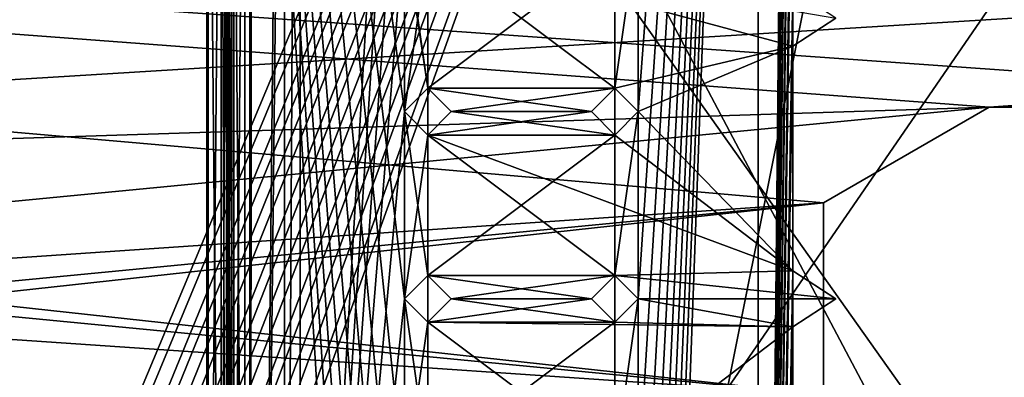
# Model space of a CAD drawing. Units: millimetres. Extents: x -85 to 415, y -10 to 91.
# Drawn here: x 273 to 287, y 39 to 44 of the extents above; entities that cross this region are included whole.
import ezdxf

# ---------------------------------------------------------------- set-up
doc = ezdxf.new("R2010")
doc.units = ezdxf.units.MM
doc.header["$LTSCALE"] = 65.185185
for name, color, linetype in [('1006', 7, 'CONTINUOUS'), ('1010', 7, 'CONTINUOUS'), ('1027', 7, 'CONTINUOUS'), ('166', 7, 'CONTINUOUS'), ('167', 7, 'CONTINUOUS'), ('168', 7, 'CONTINUOUS'), ('169', 7, 'CONTINUOUS'), ('170', 7, 'CONTINUOUS'), ('171', 7, 'CONTINUOUS'), ('172', 7, 'CONTINUOUS'), ('173', 7, 'CONTINUOUS'), ('174', 7, 'CONTINUOUS'), ('175', 7, 'CONTINUOUS'), ('176', 7, 'CONTINUOUS'), ('177', 7, 'CONTINUOUS'), ('1770', 7, 'CONTINUOUS'), ('1773', 7, 'CONTINUOUS'), ('1776', 7, 'CONTINUOUS'), ('178', 7, 'CONTINUOUS'), ('179', 7, 'CONTINUOUS'), ('180', 7, 'CONTINUOUS'), ('181', 7, 'CONTINUOUS'), ('1847', 7, 'CONTINUOUS'), ('1853', 7, 'CONTINUOUS'), ('1876', 7, 'CONTINUOUS'), ('1879', 7, 'CONTINUOUS'), ('261', 7, 'CONTINUOUS'), ('263', 7, 'CONTINUOUS'), ('277', 7, 'CONTINUOUS'), ('278', 7, 'CONTINUOUS'), ('280', 7, 'CONTINUOUS'), ('294', 7, 'CONTINUOUS'), ('295', 7, 'CONTINUOUS'), ('412', 7, 'CONTINUOUS'), ('427', 7, 'CONTINUOUS'), ('448', 7, 'CONTINUOUS'), ('449', 7, 'CONTINUOUS'), ('455', 7, 'CONTINUOUS'), ('457', 7, 'CONTINUOUS'), ('459', 7, 'CONTINUOUS'), ('595', 7, 'CONTINUOUS'), ('599', 7, 'CONTINUOUS'), ('84', 7, 'CONTINUOUS'), ('85', 7, 'CONTINUOUS'), ('86', 7, 'CONTINUOUS'), ('89', 7, 'CONTINUOUS'), ('92', 7, 'CONTINUOUS'), ('94', 7, 'CONTINUOUS'), ('96', 7, 'CONTINUOUS')]:
    doc.layers.add(name, color=color, linetype=linetype)

msp = doc.modelspace()

# ---------------------------------------------------------------- linework, layer by layer
at = {"layer": '1006', "color": 7, "linetype": 'CONTINUOUS', "true_color": 0x33363b}
for points in [[(276, 29.615, -15.5), (276, 51.385, -15.5), (276.072, 51.385, -15.676), (276, 29.615, -15.5)], [(276.072, 29.615, -15.676), (276, 29.615, -15.5), (276.072, 51.385, -15.676), (276.072, 29.615, -15.676)], [(276.247, 51.385, -15.75), (276.247, 29.615, -15.75), (276.072, 29.615, -15.676), (276.247, 51.385, -15.75)], [(276.247, 51.385, -15.75), (276.072, 29.615, -15.676), (276.072, 51.385, -15.676), (276.247, 51.385, -15.75)]]:
    msp.add_3dface(points, dxfattribs=at)
at = {"layer": '1010', "color": 7, "linetype": 'CONTINUOUS', "true_color": 0x33363b}
for points in [[(276, 51.736, -20.853), (276, 29.264, -20.853), (276.072, 29.264, -20.677), (276, 51.736, -20.853)], [(276.072, 51.736, -20.677), (276, 51.736, -20.853), (276.072, 29.264, -20.677), (276.072, 51.736, -20.677)], [(276.247, 29.264, -20.603), (276.247, 51.736, -20.603), (276.072, 51.736, -20.677), (276.247, 29.264, -20.603)], [(276.247, 29.264, -20.603), (276.072, 51.736, -20.677), (276.072, 29.264, -20.677), (276.247, 29.264, -20.603)]]:
    msp.add_3dface(points, dxfattribs=at)
at = {"layer": '1027', "color": 7, "linetype": 'CONTINUOUS', "true_color": 0x33363b}
for points in [[(276, 26.003, -22.505), (276, 54.997, -22.505), (276.029, 54.997, -22.575), (276, 26.003, -22.505)], [(276.029, 26.003, -22.575), (276, 26.003, -22.505), (276.029, 54.997, -22.575), (276.029, 26.003, -22.575)], [(276.099, 54.997, -22.605), (276.099, 26.003, -22.605), (276.029, 26.003, -22.575), (276.099, 54.997, -22.605)], [(276.099, 54.997, -22.605), (276.029, 26.003, -22.575), (276.029, 54.997, -22.575), (276.099, 54.997, -22.605)]]:
    msp.add_3dface(points, dxfattribs=at)
at = {"layer": '166', "color": 7, "linetype": 'CONTINUOUS', "true_color": 0xfffff2}
for points in [[(278.413, 42.54, -1.794), (278.73, 42.858, -1.794), (278.73, 42.222, -1.794), (278.413, 42.54, -1.794)], [(278.73, 42.222, -1.794), (278.73, 42.858, -1.794), (279.047, 42.54, -1.794), (278.73, 42.222, -1.794)]]:
    msp.add_3dface(points, dxfattribs=at)
at = {"layer": '167', "color": 7, "linetype": 'CONTINUOUS', "true_color": 0xfffff2}
for points in [[(278.73, 42.858, 1), (279.048, 42.54, 1), (278.73, 42.858, -1.794), (278.73, 42.858, 1)], [(278.73, 42.858, -1.794), (279.048, 42.54, 1), (279.047, 42.54, -1.794), (278.73, 42.858, -1.794)], [(279.048, 42.54, 2.905), (278.73, 42.858, 2.905), (279.047, 42.54, 9.001), (279.048, 42.54, 2.905)], [(279.047, 42.54, 9.001), (278.73, 42.858, 2.905), (278.73, 42.858, 9.001), (279.047, 42.54, 9.001)], [(279.048, 42.54, 1), (278.73, 42.222, 1), (279.047, 42.54, -1.794), (279.048, 42.54, 1)], [(278.73, 42.222, 1), (278.73, 42.222, -1.794), (279.047, 42.54, -1.794), (278.73, 42.222, 1)], [(278.73, 42.222, 2.905), (279.048, 42.54, 2.905), (278.73, 42.222, 9.001), (278.73, 42.222, 2.905)], [(278.73, 42.222, 9.001), (279.048, 42.54, 2.905), (279.047, 42.54, 9.001), (278.73, 42.222, 9.001)]]:
    msp.add_3dface(points, dxfattribs=at)
at = {"layer": '168', "color": 7, "linetype": 'CONTINUOUS', "true_color": 0xfffff2}
for points in [[(278.73, 42.222, 9.001), (278.73, 42.858, 9.001), (278.413, 42.54, 9.001), (278.73, 42.222, 9.001)], [(278.73, 42.222, 9.001), (279.047, 42.54, 9.001), (278.73, 42.858, 9.001), (278.73, 42.222, 9.001)]]:
    msp.add_3dface(points, dxfattribs=at)
at = {"layer": '169', "color": 7, "linetype": 'CONTINUOUS', "true_color": 0xfffff2}
for points in [[(278.413, 42.54, 1), (278.73, 42.858, 1), (278.413, 42.54, -1.794), (278.413, 42.54, 1)], [(278.73, 42.858, 1), (278.73, 42.858, -1.794), (278.413, 42.54, -1.794), (278.73, 42.858, 1)], [(278.73, 42.858, 2.905), (278.413, 42.54, 2.905), (278.73, 42.858, 9.001), (278.73, 42.858, 2.905)], [(278.73, 42.858, 9.001), (278.413, 42.54, 2.905), (278.413, 42.54, 9.001), (278.73, 42.858, 9.001)], [(278.73, 42.222, 1), (278.413, 42.54, 1), (278.73, 42.222, -1.794), (278.73, 42.222, 1)], [(278.413, 42.54, 1), (278.413, 42.54, -1.794), (278.73, 42.222, -1.794), (278.413, 42.54, 1)], [(278.413, 42.54, 2.905), (278.73, 42.222, 2.905), (278.413, 42.54, 9.001), (278.413, 42.54, 2.905)], [(278.73, 42.222, 2.905), (278.73, 42.222, 9.001), (278.413, 42.54, 9.001), (278.73, 42.222, 2.905)]]:
    msp.add_3dface(points, dxfattribs=at)
at = {"layer": '170', "color": 7, "linetype": 'CONTINUOUS', "true_color": 0xfffff2}
for points in [[(280.953, 42.54, -1.794), (281.27, 42.858, -1.794), (281.27, 42.222, -1.794), (280.953, 42.54, -1.794)], [(281.27, 42.222, -1.794), (281.27, 42.858, -1.794), (281.587, 42.54, -1.794), (281.27, 42.222, -1.794)]]:
    msp.add_3dface(points, dxfattribs=at)
at = {"layer": '171', "color": 7, "linetype": 'CONTINUOUS', "true_color": 0xfffff2}
for points in [[(281.27, 42.858, 1), (281.587, 42.54, 1), (281.27, 42.858, -1.794), (281.27, 42.858, 1)], [(281.27, 42.858, -1.794), (281.587, 42.54, 1), (281.587, 42.54, -1.794), (281.27, 42.858, -1.794)], [(281.587, 42.54, 2.905), (281.27, 42.858, 2.905), (281.587, 42.54, 9.001), (281.587, 42.54, 2.905)], [(281.587, 42.54, 9.001), (281.27, 42.858, 2.905), (281.27, 42.858, 9.001), (281.587, 42.54, 9.001)], [(281.587, 42.54, 1), (281.27, 42.222, 1), (281.587, 42.54, -1.794), (281.587, 42.54, 1)], [(281.27, 42.222, 1), (281.27, 42.222, -1.794), (281.587, 42.54, -1.794), (281.27, 42.222, 1)], [(281.27, 42.222, 2.905), (281.587, 42.54, 2.905), (281.27, 42.222, 9.001), (281.27, 42.222, 2.905)], [(281.27, 42.222, 9.001), (281.587, 42.54, 2.905), (281.587, 42.54, 9.001), (281.27, 42.222, 9.001)]]:
    msp.add_3dface(points, dxfattribs=at)
at = {"layer": '172', "color": 7, "linetype": 'CONTINUOUS', "true_color": 0xfffff2}
for points in [[(281.27, 42.222, 9.001), (281.27, 42.858, 9.001), (280.953, 42.54, 9.001), (281.27, 42.222, 9.001)], [(281.27, 42.222, 9.001), (281.587, 42.54, 9.001), (281.27, 42.858, 9.001), (281.27, 42.222, 9.001)]]:
    msp.add_3dface(points, dxfattribs=at)
at = {"layer": '173', "color": 7, "linetype": 'CONTINUOUS', "true_color": 0xfffff2}
for points in [[(280.952, 42.54, 1), (281.27, 42.858, 1), (280.953, 42.54, -1.794), (280.952, 42.54, 1)], [(281.27, 42.858, 2.905), (280.952, 42.54, 2.905), (281.27, 42.858, 9.001), (281.27, 42.858, 2.905)], [(281.27, 42.858, 9.001), (280.952, 42.54, 2.905), (280.953, 42.54, 9.001), (281.27, 42.858, 9.001)], [(281.27, 42.858, 1), (281.27, 42.858, -1.794), (280.953, 42.54, -1.794), (281.27, 42.858, 1)], [(281.27, 42.222, 1), (280.952, 42.54, 1), (281.27, 42.222, -1.794), (281.27, 42.222, 1)], [(280.952, 42.54, 1), (280.953, 42.54, -1.794), (281.27, 42.222, -1.794), (280.952, 42.54, 1)], [(280.952, 42.54, 2.905), (281.27, 42.222, 2.905), (280.953, 42.54, 9.001), (280.952, 42.54, 2.905)], [(281.27, 42.222, 2.905), (281.27, 42.222, 9.001), (280.953, 42.54, 9.001), (281.27, 42.222, 2.905)]]:
    msp.add_3dface(points, dxfattribs=at)
at = {"layer": '174', "color": 7, "linetype": 'CONTINUOUS', "true_color": 0xfffff2}
for points in [[(278.413, 40, -1.794), (278.73, 40.318, -1.794), (278.73, 39.682, -1.794), (278.413, 40, -1.794)], [(278.73, 39.682, -1.794), (278.73, 40.318, -1.794), (279.047, 40, -1.794), (278.73, 39.682, -1.794)]]:
    msp.add_3dface(points, dxfattribs=at)
at = {"layer": '175', "color": 7, "linetype": 'CONTINUOUS', "true_color": 0xfffff2}
for points in [[(278.73, 40.318, 1), (279.048, 40, 1), (278.73, 40.318, -1.794), (278.73, 40.318, 1)], [(278.73, 40.318, -1.794), (279.048, 40, 1), (279.047, 40, -1.794), (278.73, 40.318, -1.794)], [(279.048, 40, 2.905), (278.73, 40.318, 2.905), (279.047, 40, 9.001), (279.048, 40, 2.905)], [(279.047, 40, 9.001), (278.73, 40.318, 2.905), (278.73, 40.318, 9.001), (279.047, 40, 9.001)], [(279.048, 40, 1), (278.73, 39.682, 1), (279.047, 40, -1.794), (279.048, 40, 1)], [(278.73, 39.682, 1), (278.73, 39.682, -1.794), (279.047, 40, -1.794), (278.73, 39.682, 1)], [(278.73, 39.682, 2.905), (279.048, 40, 2.905), (278.73, 39.682, 9.001), (278.73, 39.682, 2.905)], [(278.73, 39.682, 9.001), (279.048, 40, 2.905), (279.047, 40, 9.001), (278.73, 39.682, 9.001)]]:
    msp.add_3dface(points, dxfattribs=at)
at = {"layer": '176', "color": 7, "linetype": 'CONTINUOUS', "true_color": 0xfffff2}
for points in [[(278.73, 39.682, 9.001), (278.73, 40.318, 9.001), (278.413, 40, 9.001), (278.73, 39.682, 9.001)], [(278.73, 39.682, 9.001), (279.047, 40, 9.001), (278.73, 40.318, 9.001), (278.73, 39.682, 9.001)]]:
    msp.add_3dface(points, dxfattribs=at)
at = {"layer": '177', "color": 7, "linetype": 'CONTINUOUS', "true_color": 0xfffff2}
for points in [[(278.413, 40, 1), (278.73, 40.318, 1), (278.413, 40, -1.794), (278.413, 40, 1)], [(278.73, 40.318, 1), (278.73, 40.318, -1.794), (278.413, 40, -1.794), (278.73, 40.318, 1)], [(278.73, 40.318, 2.905), (278.413, 40, 2.905), (278.73, 40.318, 9.001), (278.73, 40.318, 2.905)], [(278.73, 40.318, 9.001), (278.413, 40, 2.905), (278.413, 40, 9.001), (278.73, 40.318, 9.001)], [(278.73, 39.682, 1), (278.413, 40, 1), (278.73, 39.682, -1.794), (278.73, 39.682, 1)], [(278.413, 40, 1), (278.413, 40, -1.794), (278.73, 39.682, -1.794), (278.413, 40, 1)], [(278.413, 40, 2.905), (278.73, 39.682, 2.905), (278.413, 40, 9.001), (278.413, 40, 2.905)], [(278.73, 39.682, 2.905), (278.73, 39.682, 9.001), (278.413, 40, 9.001), (278.73, 39.682, 2.905)]]:
    msp.add_3dface(points, dxfattribs=at)
at = {"layer": '1770', "color": 4, "linetype": 'CONTINUOUS'}
for points in [[(277, 4, -10.5), (277, 53.347, -13), (277, 75.981, -10.5), (277, 4, -10.5)], [(277, 50.097, -13), (277, 53.347, -13), (277, 4, -10.5), (277, 50.097, -13)], [(277, 30.403, -13), (277, 50.097, -13), (277, 4, -10.5), (277, 30.403, -13)]]:
    msp.add_3dface(points, dxfattribs=at)
at = {"layer": '1773', "color": 4, "linetype": 'CONTINUOUS'}
for points in [[(277, 50.097, -13), (277, 30.403, -13), (17, 30.403, -13), (277, 50.097, -13)], [(277, 50.097, -13), (17, 30.403, -13), (17, 50.097, -13), (277, 50.097, -13)]]:
    msp.add_3dface(points, dxfattribs=at)
at = {"layer": '1776', "color": 4, "linetype": 'CONTINUOUS'}
for points in [[(277, 4, -10.5), (277, 75.981, -10.5), (17, 75.981, -10.5), (277, 4, -10.5)], [(277, 4, -10.5), (17, 75.981, -10.5), (268.5, 4.519, -10.5), (277, 4, -10.5)]]:
    msp.add_3dface(points, dxfattribs=at)
at = {"layer": '178', "color": 7, "linetype": 'CONTINUOUS', "true_color": 0xfffff2}
for points in [[(280.953, 40, -1.794), (281.27, 40.318, -1.794), (281.27, 39.682, -1.794), (280.953, 40, -1.794)], [(281.27, 39.682, -1.794), (281.27, 40.318, -1.794), (281.587, 40, -1.794), (281.27, 39.682, -1.794)]]:
    msp.add_3dface(points, dxfattribs=at)
at = {"layer": '179', "color": 7, "linetype": 'CONTINUOUS', "true_color": 0xfffff2}
for points in [[(281.27, 40.318, 1), (281.587, 40, 1), (281.27, 40.318, -1.794), (281.27, 40.318, 1)], [(281.27, 40.318, -1.794), (281.587, 40, 1), (281.587, 40, -1.794), (281.27, 40.318, -1.794)], [(281.587, 40, 2.905), (281.27, 40.318, 2.905), (281.587, 40, 9.001), (281.587, 40, 2.905)], [(281.587, 40, 9.001), (281.27, 40.318, 2.905), (281.27, 40.318, 9.001), (281.587, 40, 9.001)], [(281.587, 40, 1), (281.27, 39.682, 1), (281.587, 40, -1.794), (281.587, 40, 1)], [(281.27, 39.682, 1), (281.27, 39.682, -1.794), (281.587, 40, -1.794), (281.27, 39.682, 1)], [(281.27, 39.682, 2.905), (281.587, 40, 2.905), (281.27, 39.682, 9.001), (281.27, 39.682, 2.905)], [(281.27, 39.682, 9.001), (281.587, 40, 2.905), (281.587, 40, 9.001), (281.27, 39.682, 9.001)]]:
    msp.add_3dface(points, dxfattribs=at)
at = {"layer": '180', "color": 7, "linetype": 'CONTINUOUS', "true_color": 0xfffff2}
for points in [[(281.27, 39.682, 9.001), (281.27, 40.318, 9.001), (280.953, 40, 9.001), (281.27, 39.682, 9.001)], [(281.27, 39.682, 9.001), (281.587, 40, 9.001), (281.27, 40.318, 9.001), (281.27, 39.682, 9.001)]]:
    msp.add_3dface(points, dxfattribs=at)
at = {"layer": '181', "color": 7, "linetype": 'CONTINUOUS', "true_color": 0xfffff2}
for points in [[(280.952, 40, 1), (281.27, 40.318, 1), (280.953, 40, -1.794), (280.952, 40, 1)], [(281.27, 40.318, 2.905), (280.952, 40, 2.905), (281.27, 40.318, 9.001), (281.27, 40.318, 2.905)], [(281.27, 40.318, 9.001), (280.952, 40, 2.905), (280.953, 40, 9.001), (281.27, 40.318, 9.001)], [(281.27, 40.318, 1), (281.27, 40.318, -1.794), (280.953, 40, -1.794), (281.27, 40.318, 1)], [(281.27, 39.682, 1), (280.952, 40, 1), (281.27, 39.682, -1.794), (281.27, 39.682, 1)], [(280.952, 40, 1), (280.953, 40, -1.794), (281.27, 39.682, -1.794), (280.952, 40, 1)], [(280.952, 40, 2.905), (281.27, 39.682, 2.905), (280.953, 40, 9.001), (280.952, 40, 2.905)], [(281.27, 39.682, 2.905), (281.27, 39.682, 9.001), (280.953, 40, 9.001), (281.27, 39.682, 2.905)]]:
    msp.add_3dface(points, dxfattribs=at)
at = {"layer": '1847', "color": 7, "linetype": 'CONTINUOUS'}
for points in [[(165, 43.325, -30), (165, 51.7, -30), (415, 51.7, -30), (165, 43.325, -30)], [(165, 43.325, -30), (415, 51.7, -30), (174.75, 43.325, -30), (165, 43.325, -30)], [(415, 51.7, -30), (186.35, 42.6, -30), (174.75, 43.325, -30), (415, 51.7, -30)], [(186.35, 42.6, -30), (415, 51.7, -30), (193.65, 42.6, -30), (186.35, 42.6, -30)], [(193.65, 42.6, -30), (415, 51.7, -30), (211.35, 42.6, -30), (193.65, 42.6, -30)], [(211.35, 42.6, -30), (415, 51.7, -30), (218.65, 42.6, -30), (211.35, 42.6, -30)], [(415, 51.7, -30), (236.35, 42.6, -30), (218.65, 42.6, -30), (415, 51.7, -30)], [(236.35, 42.6, -30), (415, 51.7, -30), (243.65, 42.6, -30), (236.35, 42.6, -30)], [(243.65, 42.6, -30), (415, 51.7, -30), (245.901, 41.301, -30), (243.65, 42.6, -30)], [(245.901, 41.301, -30), (415, 51.7, -30), (286.35, 42.6, -30), (245.901, 41.301, -30)], [(286.35, 42.6, -30), (415, 51.7, -30), (293.65, 42.6, -30), (286.35, 42.6, -30)], [(245.901, 38.699, -30), (245.901, 41.301, -30), (286.35, 42.6, -30), (245.901, 38.699, -30)], [(245.901, 38.699, -30), (286.35, 42.6, -30), (284.099, 41.301, -30), (245.901, 38.699, -30)], [(165, 28.3, -30), (243.65, 37.4, -30), (284.099, 41.301, -30), (165, 28.3, -30)], [(284.099, 38.699, -30), (165, 28.3, -30), (284.099, 41.301, -30), (284.099, 38.699, -30)], [(243.65, 37.4, -30), (245.901, 38.699, -30), (284.099, 41.301, -30), (243.65, 37.4, -30)]]:
    msp.add_3dface(points, dxfattribs=at)
at = {"layer": '1853', "color": 7, "linetype": 'CONTINUOUS'}
for points in [[(165, 51.7, -29), (415, 42.6, -29), (415, 51.7, -29), (165, 51.7, -29)], [(415, 42.6, -29), (165, 51.7, -29), (411.35, 42.6, -29), (415, 42.6, -29)], [(165, 51.7, -29), (243.65, 42.6, -29), (284.099, 38.699, -29), (165, 51.7, -29)], [(286.35, 42.6, -29), (165, 51.7, -29), (284.099, 41.301, -29), (286.35, 42.6, -29)], [(165, 51.7, -29), (286.35, 42.6, -29), (293.65, 42.6, -29), (165, 51.7, -29)], [(284.099, 41.301, -29), (165, 51.7, -29), (284.099, 38.699, -29), (284.099, 41.301, -29)], [(165, 51.7, -29), (293.65, 42.6, -29), (311.35, 42.6, -29), (165, 51.7, -29)], [(165, 51.7, -29), (336.35, 42.6, -29), (343.65, 42.6, -29), (165, 51.7, -29)], [(336.35, 42.6, -29), (165, 51.7, -29), (318.65, 42.6, -29), (336.35, 42.6, -29)], [(165, 51.7, -29), (343.65, 42.6, -29), (384.099, 41.301, -29), (165, 51.7, -29)], [(386.35, 42.6, -29), (165, 51.7, -29), (384.099, 41.301, -29), (386.35, 42.6, -29)], [(165, 51.7, -29), (386.35, 42.6, -29), (393.65, 42.6, -29), (165, 51.7, -29)], [(165, 51.7, -29), (393.65, 42.6, -29), (411.35, 42.6, -29), (165, 51.7, -29)], [(165, 51.7, -29), (311.35, 42.6, -29), (318.65, 42.6, -29), (165, 51.7, -29)], [(243.65, 42.6, -29), (245.901, 41.301, -29), (284.099, 38.699, -29), (243.65, 42.6, -29)], [(245.901, 41.301, -29), (245.901, 38.699, -29), (286.35, 37.4, -29), (245.901, 41.301, -29)], [(284.099, 38.699, -29), (245.901, 41.301, -29), (286.35, 37.4, -29), (284.099, 38.699, -29)]]:
    msp.add_3dface(points, dxfattribs=at)
at = {"layer": '1876', "color": 7, "linetype": 'CONTINUOUS'}
for points in [[(284.099, 41.301, -30), (286.35, 42.6, -30), (284.099, 41.301, -29), (284.099, 41.301, -30)], [(286.35, 42.6, -30), (286.35, 42.6, -29), (284.099, 41.301, -29), (286.35, 42.6, -30)], [(284.099, 38.699, -30), (284.099, 41.301, -30), (284.099, 38.699, -29), (284.099, 38.699, -30)], [(284.099, 41.301, -30), (284.099, 41.301, -29), (284.099, 38.699, -29), (284.099, 41.301, -30)]]:
    msp.add_3dface(points, dxfattribs=at)
at = {"layer": '1879', "color": 7, "linetype": 'CONTINUOUS'}
for points in [[(286.35, 42.6, -30), (293.65, 42.6, -30), (286.35, 42.6, -29), (286.35, 42.6, -30)], [(286.35, 42.6, -29), (293.65, 42.6, -30), (293.65, 42.6, -29), (286.35, 42.6, -29)]]:
    msp.add_3dface(points, dxfattribs=at)
at = {"layer": '261', "color": 7, "linetype": 'CONTINUOUS'}
for points in [[(276.317, 17.14, 3.794), (276.317, 62.86, 3.794), (275.733, 17.14, 3.794), (276.317, 17.14, 3.794)], [(275.733, 17.14, 3.794), (276.317, 62.86, 3.794), (275.733, 62.86, 3.794), (275.733, 17.14, 3.794)]]:
    msp.add_3dface(points, dxfattribs=at)
at = {"layer": '263', "color": 7, "linetype": 'CONTINUOUS'}
for points in [[(275.733, 62.86, 1), (275.733, 17.14, 1), (275.733, 62.86, 3.794), (275.733, 62.86, 1)], [(275.733, 17.14, 1), (275.733, 17.14, 3.794), (275.733, 62.86, 3.794), (275.733, 17.14, 1)]]:
    msp.add_3dface(points, dxfattribs=at)
at = {"layer": '277', "color": 7, "linetype": 'CONTINUOUS'}
for points in [[(283.683, 40.381, 1), (283.683, 40.381, 9.001), (284.267, 40, 1), (283.683, 40.381, 1)], [(284.267, 40, 1), (283.683, 40.381, 9.001), (284.267, 40, 9.001), (284.267, 40, 1)]]:
    msp.add_3dface(points, dxfattribs=at)
at = {"layer": '278', "color": 7, "linetype": 'CONTINUOUS'}
for points in [[(283.683, 39.619, 9.001), (283.683, 39.619, 1), (284.267, 40, 9.001), (283.683, 39.619, 9.001)], [(283.683, 39.619, 1), (284.267, 40, 1), (284.267, 40, 9.001), (283.683, 39.619, 1)]]:
    msp.add_3dface(points, dxfattribs=at)
at = {"layer": '280', "color": 7, "linetype": 'CONTINUOUS'}
for points in [[(283.683, 43.429, 9.001), (283.683, 43.429, 1), (284.267, 43.81, 9.001), (283.683, 43.429, 9.001)], [(283.683, 43.429, 1), (284.267, 43.81, 1), (284.267, 43.81, 9.001), (283.683, 43.429, 1)]]:
    msp.add_3dface(points, dxfattribs=at)
at = {"layer": '294', "color": 7, "linetype": 'CONTINUOUS'}
for points in [[(0.838, 67.716), (292.1, 80.01), (0.838, 6.401), (0.838, 67.716)], [(0.838, 6.401), (292.1, 80.01), (0.838, 5.131), (0.838, 6.401)], [(0.838, 5.131), (292.1, 80.01), (0.838, 3.861), (0.838, 5.131)], [(0.838, 3.861), (292.1, 80.01), (0.838, 2.591), (0.838, 3.861)], [(0.838, 2.591), (292.1, 80.01), (4.699, 0.838), (0.838, 2.591)], [(4.699, 0.838), (292.1, 80.01), (5.043, 0.681), (4.699, 0.838)], [(5.043, 0.681), (292.1, 80.01), (5.969, 0.838), (5.043, 0.681)], [(5.969, 0.838), (292.1, 80.01), (6.313, 0.681), (5.969, 0.838)], [(6.313, 0.681), (292.1, 80.01), (7.239, 0.838), (6.313, 0.681)], [(7.239, 0.838), (292.1, 80.01), (7.583, 0.681), (7.239, 0.838)], [(7.583, 0.681), (292.1, 80.01), (8.509, 0.838), (7.583, 0.681)], [(8.509, 0.838), (292.1, 80.01), (8.853, 0.681), (8.509, 0.838)], [(8.853, 0.681), (292.1, 80.01), (8.962, 0.321), (8.853, 0.681)], [(8.962, 0.321), (292.1, 80.01), (50.419, 0.838), (8.962, 0.321)], [(50.419, 0.838), (292.1, 80.01), (50.763, 0.681), (50.419, 0.838)], [(50.763, 0.681), (292.1, 80.01), (51.689, 0.838), (50.763, 0.681)], [(51.689, 0.838), (292.1, 80.01), (52.033, 0.681), (51.689, 0.838)], [(52.033, 0.681), (292.1, 80.01), (52.959, 0.838), (52.033, 0.681)], [(52.959, 0.838), (292.1, 80.01), (53.303, 0.681), (52.959, 0.838)], [(53.303, 0.681), (292.1, 80.01), (54.229, 0.838), (53.303, 0.681)], [(54.229, 0.838), (292.1, 80.01), (54.573, 0.681), (54.229, 0.838)], [(54.573, 0.681), (292.1, 80.01), (54.682, 0.321), (54.573, 0.681)], [(54.682, 0.321), (292.1, 80.01), (110.426, 0.838), (54.682, 0.321)], [(110.426, 0.838), (292.1, 80.01), (110.771, 0.681), (110.426, 0.838)], [(110.771, 0.681), (292.1, 80.01), (111.696, 0.838), (110.771, 0.681)], [(111.696, 0.838), (292.1, 80.01), (112.041, 0.681), (111.696, 0.838)], [(112.041, 0.681), (292.1, 80.01), (112.966, 0.838), (112.041, 0.681)], [(112.966, 0.838), (292.1, 80.01), (113.311, 0.681), (112.966, 0.838)], [(113.311, 0.681), (292.1, 80.01), (114.236, 0.838), (113.311, 0.681)], [(114.236, 0.838), (292.1, 80.01), (114.581, 0.681), (114.236, 0.838)], [(114.581, 0.681), (292.1, 80.01), (114.689, 0.321), (114.581, 0.681)], [(114.689, 0.321), (292.1, 80.01), (153.897, 0.681), (114.689, 0.321)], [(153.897, 0.681), (292.1, 80.01), (154.241, 0.838), (153.897, 0.681)], [(154.241, 0.838), (292.1, 80.01), (154.586, 0.681), (154.241, 0.838)], [(154.586, 0.681), (292.1, 80.01), (155.167, 0.681), (154.586, 0.681)], [(155.167, 0.681), (292.1, 80.01), (155.511, 0.838), (155.167, 0.681)], [(155.511, 0.838), (292.1, 80.01), (155.856, 0.681), (155.511, 0.838)], [(155.856, 0.681), (292.1, 80.01), (156.437, 0.681), (155.856, 0.681)], [(156.437, 0.681), (292.1, 80.01), (156.781, 0.838), (156.437, 0.681)], [(156.781, 0.838), (292.1, 80.01), (157.126, 0.681), (156.781, 0.838)], [(157.126, 0.681), (292.1, 80.01), (157.707, 0.681), (157.126, 0.681)], [(157.707, 0.681), (292.1, 80.01), (158.051, 0.838), (157.707, 0.681)], [(158.051, 0.838), (292.1, 80.01), (158.396, 0.681), (158.051, 0.838)], [(158.396, 0.681), (292.1, 80.01), (158.504, 0.321), (158.396, 0.681)], [(158.504, 0.321), (292.1, 80.01), (223.176, 0.681), (158.504, 0.321)], [(223.176, 0.681), (292.1, 80.01), (223.52, 0.838), (223.176, 0.681)], [(223.52, 0.838), (292.1, 80.01), (223.864, 0.681), (223.52, 0.838)], [(223.864, 0.681), (292.1, 80.01), (223.973, 0.321), (223.864, 0.681)], [(223.973, 0.321), (292.1, 80.01), (224.446, 0.681), (223.973, 0.321)], [(224.446, 0.681), (292.1, 80.01), (224.79, 0.838), (224.446, 0.681)], [(224.79, 0.838), (292.1, 80.01), (225.134, 0.681), (224.79, 0.838)], [(225.134, 0.681), (292.1, 80.01), (225.243, 0.321), (225.134, 0.681)], [(225.243, 0.321), (292.1, 80.01), (225.716, 0.681), (225.243, 0.321)], [(225.716, 0.681), (292.1, 80.01), (226.06, 0.838), (225.716, 0.681)], [(226.06, 0.838), (292.1, 80.01), (226.404, 0.681), (226.06, 0.838)], [(226.404, 0.681), (292.1, 80.01), (226.513, 0.321), (226.404, 0.681)], [(226.513, 0.321), (292.1, 80.01), (226.986, 0.681), (226.513, 0.321)], [(226.986, 0.681), (292.1, 80.01), (227.33, 0.838), (226.986, 0.681)], [(227.33, 0.838), (292.1, 80.01), (227.674, 0.681), (227.33, 0.838)], [(227.674, 0.681), (292.1, 80.01), (227.783, 0.321), (227.674, 0.681)], [(292.1, 80.01), (258.888, 0.681), (227.783, 0.321), (292.1, 80.01)], [(259.232, 0.838), (258.888, 0.681), (292.1, 80.01), (259.232, 0.838)], [(259.576, 0.681), (259.232, 0.838), (292.1, 80.01), (259.576, 0.681)], [(259.685, 0.321), (259.576, 0.681), (292.1, 80.01), (259.685, 0.321)], [(260.158, 0.681), (259.685, 0.321), (292.1, 80.01), (260.158, 0.681)], [(260.502, 0.838), (260.158, 0.681), (292.1, 80.01), (260.502, 0.838)], [(260.846, 0.681), (260.502, 0.838), (292.1, 80.01), (260.846, 0.681)], [(260.955, 0.321), (260.846, 0.681), (292.1, 80.01), (260.955, 0.321)], [(261.428, 0.681), (260.955, 0.321), (292.1, 80.01), (261.428, 0.681)], [(261.772, 0.838), (261.428, 0.681), (292.1, 80.01), (261.772, 0.838)], [(262.116, 0.681), (261.772, 0.838), (292.1, 80.01), (262.116, 0.681)], [(262.225, 0.321), (262.116, 0.681), (292.1, 80.01), (262.225, 0.321)], [(262.698, 0.681), (262.225, 0.321), (292.1, 80.01), (262.698, 0.681)], [(263.042, 0.838), (262.698, 0.681), (292.1, 80.01), (263.042, 0.838)], [(263.386, 0.681), (263.042, 0.838), (292.1, 80.01), (263.386, 0.681)], [(263.495, 0.321), (263.386, 0.681), (292.1, 80.01), (263.495, 0.321)], [(292.1, 0), (263.495, 0.321), (292.1, 80.01), (292.1, 0)]]:
    msp.add_3dface(points, dxfattribs=at)
at = {"layer": '295', "color": 7, "linetype": 'CONTINUOUS'}
for points in [[(292.1, 80.01, 0.036), (0, 80.01, 0.036), (292.1, 0, 0.036), (292.1, 80.01, 0.036)], [(292.1, 0, 0.036), (0, 80.01, 0.036), (263.042, 0.838, 0.036), (292.1, 0, 0.036)]]:
    msp.add_3dface(points, dxfattribs=at)
at = {"layer": '412', "color": 7, "linetype": 'CONTINUOUS', "true_color": 0x33363b}
for points in [[(276, 50.248, -12.752), (276, 30.752, -12.752), (276, 76.123, -10.631), (276, 50.248, -12.752)], [(276, 30.752, -12.752), (276, 26.911, -12.833), (276, 76.123, -10.631), (276, 30.752, -12.752)], [(276, 22.874, -12.705), (276, 10.422, -12.705), (276, 76.123, -10.631), (276, 22.874, -12.705)], [(276, 76.123, -10.631), (276, 10.422, -12.705), (276, 4.877, -10.631), (276, 76.123, -10.631)], [(276, 24.528, -12.705), (276, 22.874, -12.705), (276, 76.123, -10.631), (276, 24.528, -12.705)], [(276, 26.641, -12.705), (276, 24.528, -12.705), (276, 76.123, -10.631), (276, 26.641, -12.705)], [(276, 26.911, -12.833), (276, 26.641, -12.705), (276, 76.123, -10.631), (276, 26.911, -12.833)], [(276, 26.003, -22.505), (276, 51.736, -20.853), (276, 54.997, -22.505), (276, 26.003, -22.505)], [(276, 29.264, -20.853), (276, 51.736, -20.853), (276, 26.003, -22.505), (276, 29.264, -20.853)], [(276, 29.615, -15.5), (276, 50.248, -15.448), (276, 51.385, -15.5), (276, 29.615, -15.5)], [(276, 30.752, -15.448), (276, 50.248, -15.448), (276, 29.615, -15.5), (276, 30.752, -15.448)]]:
    msp.add_3dface(points, dxfattribs=at)
at = {"layer": '427', "color": 7, "linetype": 'CONTINUOUS', "true_color": 0x33363b}
for points in [[(276, 76.123, -10.631), (276, 4.877, -10.631), (290.257, 75.998, -10.506), (276, 76.123, -10.631)], [(276, 4.877, -10.631), (290.257, 5.002, -10.506), (290.257, 75.998, -10.506), (276, 4.877, -10.631)]]:
    msp.add_3dface(points, dxfattribs=at)
at = {"layer": '448', "color": 7, "linetype": 'CONTINUOUS', "true_color": 0x33363b}
for points in [[(265.69, 50.16, -13.09), (265.69, 30.84, -13.09), (275.752, 50.248, -13.002), (265.69, 50.16, -13.09)], [(275.752, 50.248, -13.002), (265.69, 30.84, -13.09), (275.752, 30.752, -13.002), (275.752, 50.248, -13.002)]]:
    msp.add_3dface(points, dxfattribs=at)
at = {"layer": '449', "color": 7, "linetype": 'CONTINUOUS', "true_color": 0x33363b}
for points in [[(275.752, 30.752, -15.198), (265.912, 50.162, -15.112), (275.752, 50.248, -15.198), (275.752, 30.752, -15.198)], [(265.912, 30.838, -15.112), (265.912, 50.162, -15.112), (275.752, 30.752, -15.198), (265.912, 30.838, -15.112)]]:
    msp.add_3dface(points, dxfattribs=at)
at = {"layer": '455', "color": 7, "linetype": 'CONTINUOUS', "true_color": 0x33363b}
for points in [[(291.552, 25.774, -22.807), (276.099, 54.997, -22.605), (291.552, 55.226, -22.807), (291.552, 25.774, -22.807)], [(276.099, 26.003, -22.605), (276.099, 54.997, -22.605), (291.552, 25.774, -22.807), (276.099, 26.003, -22.605)]]:
    msp.add_3dface(points, dxfattribs=at)
at = {"layer": '457', "color": 7, "linetype": 'CONTINUOUS', "true_color": 0x33363b}
for points in [[(276.247, 51.736, -20.603), (276.247, 29.264, -20.603), (291.552, 51.509, -20.403), (276.247, 51.736, -20.603)], [(291.552, 51.509, -20.403), (276.247, 29.264, -20.603), (291.552, 29.491, -20.403), (291.552, 51.509, -20.403)]]:
    msp.add_3dface(points, dxfattribs=at)
at = {"layer": '459', "color": 7, "linetype": 'CONTINUOUS', "true_color": 0x33363b}
for points in [[(276.247, 29.615, -15.75), (276.247, 51.385, -15.75), (291.552, 29.792, -15.951), (276.247, 29.615, -15.75)], [(291.552, 29.792, -15.951), (276.247, 51.385, -15.75), (291.552, 51.208, -15.951), (291.552, 29.792, -15.951)]]:
    msp.add_3dface(points, dxfattribs=at)
at = {"layer": '595', "color": 7, "linetype": 'CONTINUOUS', "true_color": 0x33363b}
for points in [[(275.752, 30.752, -15.198), (275.752, 50.248, -15.198), (275.928, 50.248, -15.272), (275.752, 30.752, -15.198)], [(275.752, 30.752, -15.198), (275.928, 50.248, -15.272), (275.928, 30.752, -15.272), (275.752, 30.752, -15.198)], [(276, 50.248, -15.448), (276, 30.752, -15.448), (275.928, 30.752, -15.272), (276, 50.248, -15.448)], [(275.928, 50.248, -15.272), (276, 50.248, -15.448), (275.928, 30.752, -15.272), (275.928, 50.248, -15.272)]]:
    msp.add_3dface(points, dxfattribs=at)
at = {"layer": '599', "color": 7, "linetype": 'CONTINUOUS', "true_color": 0x33363b}
for points in [[(275.752, 50.248, -13.002), (275.752, 30.752, -13.002), (275.928, 30.752, -12.928), (275.752, 50.248, -13.002)], [(275.928, 50.248, -12.928), (275.752, 50.248, -13.002), (275.928, 30.752, -12.928), (275.928, 50.248, -12.928)], [(276, 30.752, -12.752), (276, 50.248, -12.752), (275.928, 50.248, -12.928), (276, 30.752, -12.752)], [(276, 30.752, -12.752), (275.928, 50.248, -12.928), (275.928, 30.752, -12.928), (276, 30.752, -12.752)]]:
    msp.add_3dface(points, dxfattribs=at)
at = {"layer": '84', "color": 7, "linetype": 'CONTINUOUS'}
for points in [[(276.317, 17.14, 3.794), (276.317, 60.32, 6.461), (276.317, 62.86, 3.794), (276.317, 17.14, 3.794)], [(276.317, 59.812, 9.001), (276.317, 60.32, 6.461), (276.317, 17.14, 3.794), (276.317, 59.812, 9.001)], [(276.317, 12.568, 9.001), (276.317, 59.812, 9.001), (276.317, 13.838, 6.271), (276.317, 12.568, 9.001)], [(276.317, 13.838, 6.271), (276.317, 59.812, 9.001), (276.317, 16.314, 3.794), (276.317, 13.838, 6.271)], [(276.317, 16.314, 3.794), (276.317, 59.812, 9.001), (276.317, 17.14, 3.794), (276.317, 16.314, 3.794)]]:
    msp.add_3dface(points, dxfattribs=at)
at = {"layer": '85', "color": 7, "linetype": 'CONTINUOUS'}
for points in [[(283.683, 40.381, 1), (283.683, 43.429, 1), (283.683, 40.381, 9.001), (283.683, 40.381, 1)], [(283.683, 40.381, 9.001), (283.683, 43.429, 1), (283.683, 43.429, 9.001), (283.683, 40.381, 9.001)], [(283.683, 36.571, 1), (283.683, 39.619, 1), (283.683, 36.571, 9.001), (283.683, 36.571, 1)], [(283.683, 36.571, 9.001), (283.683, 39.619, 1), (283.683, 39.619, 9.001), (283.683, 36.571, 9.001)]]:
    msp.add_3dface(points, dxfattribs=at)
at = {"layer": '86', "color": 7, "linetype": 'CONTINUOUS'}
for points in [[(278.413, 19.68, 1), (276.317, 17.14, 1), (275.733, 62.86, 1), (278.413, 19.68, 1)], [(275.733, 62.86, 1), (276.317, 17.14, 1), (275.733, 17.14, 1), (275.733, 62.86, 1)], [(278.413, 45.08, 1), (278.73, 42.858, 1), (275.733, 62.86, 1), (278.413, 45.08, 1)], [(278.73, 42.858, 1), (278.413, 42.54, 1), (275.733, 62.86, 1), (278.73, 42.858, 1)], [(278.413, 42.54, 1), (278.413, 40, 1), (275.733, 62.86, 1), (278.413, 42.54, 1)], [(278.413, 40, 1), (278.413, 37.46, 1), (275.733, 62.86, 1), (278.413, 40, 1)], [(278.413, 37.46, 1), (278.413, 34.92, 1), (275.733, 62.86, 1), (278.413, 37.46, 1)], [(278.413, 34.92, 1), (278.413, 32.38, 1), (275.733, 62.86, 1), (278.413, 34.92, 1)], [(278.413, 32.38, 1), (278.413, 29.84, 1), (275.733, 62.86, 1), (278.413, 32.38, 1)], [(278.413, 29.84, 1), (278.413, 27.3, 1), (275.733, 62.86, 1), (278.413, 29.84, 1)], [(278.413, 27.3, 1), (278.413, 24.76, 1), (275.733, 62.86, 1), (278.413, 27.3, 1)], [(278.413, 24.76, 1), (278.413, 22.22, 1), (275.733, 62.86, 1), (278.413, 24.76, 1)], [(278.413, 22.22, 1), (278.413, 19.68, 1), (275.733, 62.86, 1), (278.413, 22.22, 1)], [(278.413, 45.08, 1), (278.73, 44.763, 1), (278.73, 42.858, 1), (278.413, 45.08, 1)], [(278.73, 44.763, 1), (283.683, 43.429, 1), (281.27, 42.858, 1), (278.73, 44.763, 1)], [(283.683, 43.429, 1), (278.73, 44.763, 1), (284.267, 43.81, 1), (283.683, 43.429, 1)], [(278.73, 42.858, 1), (278.73, 44.763, 1), (281.27, 42.858, 1), (278.73, 42.858, 1)], [(281.27, 42.858, 1), (283.683, 43.429, 1), (281.587, 42.54, 1), (281.27, 42.858, 1)], [(283.683, 43.429, 1), (283.683, 40.381, 1), (281.587, 42.54, 1), (283.683, 43.429, 1)], [(279.048, 42.54, 1), (278.73, 42.858, 1), (280.952, 42.54, 1), (279.048, 42.54, 1)], [(278.73, 42.858, 1), (281.27, 42.858, 1), (280.952, 42.54, 1), (278.73, 42.858, 1)], [(278.413, 42.54, 1), (278.73, 42.222, 1), (278.73, 40.318, 1), (278.413, 42.54, 1)], [(278.413, 42.54, 1), (278.73, 40.318, 1), (278.413, 40, 1), (278.413, 42.54, 1)], [(278.73, 42.222, 1), (279.048, 42.54, 1), (281.27, 42.222, 1), (278.73, 42.222, 1)], [(281.27, 42.222, 1), (279.048, 42.54, 1), (280.952, 42.54, 1), (281.27, 42.222, 1)], [(281.587, 42.54, 1), (283.683, 40.381, 1), (281.27, 42.222, 1), (281.587, 42.54, 1)], [(283.683, 40.381, 1), (278.73, 42.222, 1), (281.27, 42.222, 1), (283.683, 40.381, 1)], [(278.73, 42.222, 1), (283.683, 40.381, 1), (281.27, 40.318, 1), (278.73, 42.222, 1)], [(278.73, 40.318, 1), (278.73, 42.222, 1), (281.27, 40.318, 1), (278.73, 40.318, 1)], [(281.27, 40.318, 1), (283.683, 40.381, 1), (284.267, 40, 1), (281.27, 40.318, 1)], [(279.048, 40, 1), (278.73, 40.318, 1), (280.952, 40, 1), (279.048, 40, 1)], [(278.73, 40.318, 1), (281.27, 40.318, 1), (280.952, 40, 1), (278.73, 40.318, 1)], [(281.587, 40, 1), (281.27, 40.318, 1), (284.267, 40, 1), (281.587, 40, 1)], [(278.413, 40, 1), (278.73, 39.682, 1), (278.73, 37.778, 1), (278.413, 40, 1)], [(278.413, 40, 1), (278.73, 37.778, 1), (278.413, 37.46, 1), (278.413, 40, 1)], [(278.73, 39.682, 1), (279.048, 40, 1), (281.27, 39.682, 1), (278.73, 39.682, 1)], [(281.27, 39.682, 1), (279.048, 40, 1), (280.952, 40, 1), (281.27, 39.682, 1)], [(281.587, 40, 1), (283.683, 39.619, 1), (281.27, 39.682, 1), (281.587, 40, 1)], [(283.683, 39.619, 1), (281.587, 40, 1), (284.267, 40, 1), (283.683, 39.619, 1)], [(283.683, 39.619, 1), (278.73, 39.682, 1), (281.27, 39.682, 1), (283.683, 39.619, 1)], [(278.73, 39.682, 1), (283.683, 39.619, 1), (281.27, 37.778, 1), (278.73, 39.682, 1)], [(278.73, 37.778, 1), (278.73, 39.682, 1), (281.27, 37.778, 1), (278.73, 37.778, 1)], [(283.683, 39.619, 1), (283.683, 36.571, 1), (281.27, 37.778, 1), (283.683, 39.619, 1)]]:
    msp.add_3dface(points, dxfattribs=at)
at = {"layer": '89', "color": 7, "linetype": 'CONTINUOUS'}
for points in [[(283.213, 15.87, 9.001), (283.683, 63.241, 9.001), (283.213, 64.13, 9.001), (283.213, 15.87, 9.001)], [(283.683, 62.479, 9.001), (283.683, 63.241, 9.001), (283.213, 15.87, 9.001), (283.683, 62.479, 9.001)], [(283.683, 59.431, 9.001), (283.683, 62.479, 9.001), (283.213, 15.87, 9.001), (283.683, 59.431, 9.001)], [(276.317, 59.812, 9.001), (276.317, 12.568, 9.001), (276.342, 59.812, 9.001), (276.317, 59.812, 9.001)], [(276.342, 59.812, 9.001), (276.317, 12.568, 9.001), (276.787, 59.304, 9.001), (276.342, 59.812, 9.001)], [(283.683, 58.669, 9.001), (283.683, 59.431, 9.001), (283.213, 15.87, 9.001), (283.683, 58.669, 9.001)], [(276.787, 59.304, 9.001), (276.317, 12.568, 9.001), (276.787, 55.113, 9.001), (276.787, 59.304, 9.001)], [(283.683, 55.621, 9.001), (283.683, 58.669, 9.001), (283.213, 15.87, 9.001), (283.683, 55.621, 9.001)], [(283.683, 54.859, 9.001), (283.683, 55.621, 9.001), (283.213, 15.87, 9.001), (283.683, 54.859, 9.001)], [(276.787, 55.113, 9.001), (276.317, 12.568, 9.001), (276.787, 24.887, 9.001), (276.787, 55.113, 9.001)], [(283.683, 51.811, 9.001), (283.683, 54.859, 9.001), (283.213, 15.87, 9.001), (283.683, 51.811, 9.001)], [(283.683, 51.049, 9.001), (283.683, 51.811, 9.001), (283.213, 15.87, 9.001), (283.683, 51.049, 9.001)], [(283.683, 48.001, 9.001), (283.683, 51.049, 9.001), (283.213, 15.87, 9.001), (283.683, 48.001, 9.001)], [(283.683, 47.239, 9.001), (283.683, 48.001, 9.001), (283.213, 15.87, 9.001), (283.683, 47.239, 9.001)], [(283.683, 44.191, 9.001), (283.683, 47.239, 9.001), (283.213, 15.87, 9.001), (283.683, 44.191, 9.001)], [(283.683, 43.429, 9.001), (283.683, 44.191, 9.001), (283.213, 15.87, 9.001), (283.683, 43.429, 9.001)], [(283.683, 44.191, 9.001), (283.683, 43.429, 9.001), (284.267, 43.81, 9.001), (283.683, 44.191, 9.001)], [(283.683, 40.381, 9.001), (283.683, 43.429, 9.001), (283.213, 15.87, 9.001), (283.683, 40.381, 9.001)], [(283.683, 39.619, 9.001), (283.683, 40.381, 9.001), (283.213, 15.87, 9.001), (283.683, 39.619, 9.001)], [(283.683, 40.381, 9.001), (283.683, 39.619, 9.001), (284.267, 40, 9.001), (283.683, 40.381, 9.001)], [(283.683, 36.571, 9.001), (283.683, 39.619, 9.001), (283.213, 15.87, 9.001), (283.683, 36.571, 9.001)]]:
    msp.add_3dface(points, dxfattribs=at)
at = {"layer": '92', "color": 7, "linetype": 'CONTINUOUS'}
for points in [[(281.587, 45.08, 2.905), (281.587, 42.54, 2.905), (283.213, 64.13, 2.905), (281.587, 45.08, 2.905)], [(281.587, 42.54, 2.905), (281.587, 40, 2.905), (283.213, 64.13, 2.905), (281.587, 42.54, 2.905)], [(281.587, 40, 2.905), (281.587, 37.46, 2.905), (283.213, 64.13, 2.905), (281.587, 40, 2.905)], [(281.587, 37.46, 2.905), (281.587, 34.92, 2.905), (283.213, 64.13, 2.905), (281.587, 37.46, 2.905)], [(281.587, 34.92, 2.905), (281.587, 32.38, 2.905), (283.213, 64.13, 2.905), (281.587, 34.92, 2.905)], [(281.587, 32.38, 2.905), (281.587, 29.84, 2.905), (283.213, 64.13, 2.905), (281.587, 32.38, 2.905)], [(281.587, 29.84, 2.905), (281.587, 27.3, 2.905), (283.213, 64.13, 2.905), (281.587, 29.84, 2.905)], [(281.587, 27.3, 2.905), (281.587, 24.76, 2.905), (283.213, 64.13, 2.905), (281.587, 27.3, 2.905)], [(281.587, 24.76, 2.905), (281.587, 22.22, 2.905), (283.213, 64.13, 2.905), (281.587, 24.76, 2.905)], [(281.587, 22.22, 2.905), (281.587, 19.68, 2.905), (283.213, 64.13, 2.905), (281.587, 22.22, 2.905)], [(283.213, 64.13, 2.905), (281.587, 19.68, 2.905), (283.213, 15.87, 2.905), (283.213, 64.13, 2.905)], [(276.787, 24.887, 2.905), (278.413, 52.7, 2.905), (276.952, 55.113, 2.905), (276.787, 24.887, 2.905)], [(276.787, 55.113, 2.905), (276.787, 24.887, 2.905), (276.952, 55.113, 2.905), (276.787, 55.113, 2.905)], [(278.413, 50.16, 2.905), (278.413, 52.7, 2.905), (276.787, 24.887, 2.905), (278.413, 50.16, 2.905)], [(278.413, 47.62, 2.905), (278.413, 50.16, 2.905), (276.787, 24.887, 2.905), (278.413, 47.62, 2.905)], [(278.413, 45.08, 2.905), (278.413, 47.62, 2.905), (276.787, 24.887, 2.905), (278.413, 45.08, 2.905)], [(278.413, 42.54, 2.905), (278.413, 45.08, 2.905), (276.787, 24.887, 2.905), (278.413, 42.54, 2.905)], [(278.73, 44.763, 2.905), (278.413, 45.08, 2.905), (278.413, 42.54, 2.905), (278.73, 44.763, 2.905)], [(281.587, 45.08, 2.905), (281.27, 44.763, 2.905), (281.27, 42.858, 2.905), (281.587, 45.08, 2.905)], [(281.587, 45.08, 2.905), (281.27, 42.858, 2.905), (281.587, 42.54, 2.905), (281.587, 45.08, 2.905)], [(278.73, 42.858, 2.905), (278.73, 44.763, 2.905), (278.413, 42.54, 2.905), (278.73, 42.858, 2.905)], [(281.27, 44.763, 2.905), (278.73, 44.763, 2.905), (278.73, 42.858, 2.905), (281.27, 44.763, 2.905)], [(281.27, 44.763, 2.905), (278.73, 42.858, 2.905), (281.27, 42.858, 2.905), (281.27, 44.763, 2.905)], [(278.73, 42.858, 2.905), (279.048, 42.54, 2.905), (281.27, 42.858, 2.905), (278.73, 42.858, 2.905)], [(281.27, 42.858, 2.905), (279.048, 42.54, 2.905), (280.952, 42.54, 2.905), (281.27, 42.858, 2.905)], [(278.413, 40, 2.905), (278.413, 42.54, 2.905), (276.787, 24.887, 2.905), (278.413, 40, 2.905)], [(278.73, 42.222, 2.905), (278.413, 42.54, 2.905), (278.413, 40, 2.905), (278.73, 42.222, 2.905)], [(279.048, 42.54, 2.905), (278.73, 42.222, 2.905), (280.952, 42.54, 2.905), (279.048, 42.54, 2.905)], [(280.952, 42.54, 2.905), (278.73, 42.222, 2.905), (281.27, 42.222, 2.905), (280.952, 42.54, 2.905)], [(281.587, 42.54, 2.905), (281.27, 42.222, 2.905), (281.27, 40.318, 2.905), (281.587, 42.54, 2.905)], [(281.587, 42.54, 2.905), (281.27, 40.318, 2.905), (281.587, 40, 2.905), (281.587, 42.54, 2.905)], [(278.73, 40.318, 2.905), (278.73, 42.222, 2.905), (278.413, 40, 2.905), (278.73, 40.318, 2.905)], [(281.27, 42.222, 2.905), (278.73, 42.222, 2.905), (278.73, 40.318, 2.905), (281.27, 42.222, 2.905)], [(281.27, 42.222, 2.905), (278.73, 40.318, 2.905), (281.27, 40.318, 2.905), (281.27, 42.222, 2.905)], [(278.73, 40.318, 2.905), (279.048, 40, 2.905), (281.27, 40.318, 2.905), (278.73, 40.318, 2.905)], [(281.27, 40.318, 2.905), (279.048, 40, 2.905), (280.952, 40, 2.905), (281.27, 40.318, 2.905)], [(278.413, 37.46, 2.905), (278.413, 40, 2.905), (276.787, 24.887, 2.905), (278.413, 37.46, 2.905)], [(278.73, 39.682, 2.905), (278.413, 40, 2.905), (278.413, 37.46, 2.905), (278.73, 39.682, 2.905)], [(279.048, 40, 2.905), (278.73, 39.682, 2.905), (280.952, 40, 2.905), (279.048, 40, 2.905)], [(280.952, 40, 2.905), (278.73, 39.682, 2.905), (281.27, 39.682, 2.905), (280.952, 40, 2.905)], [(281.587, 40, 2.905), (281.27, 39.682, 2.905), (281.27, 37.778, 2.905), (281.587, 40, 2.905)], [(281.587, 40, 2.905), (281.27, 37.778, 2.905), (281.587, 37.46, 2.905), (281.587, 40, 2.905)], [(278.73, 37.778, 2.905), (278.73, 39.682, 2.905), (278.413, 37.46, 2.905), (278.73, 37.778, 2.905)], [(281.27, 39.682, 2.905), (278.73, 39.682, 2.905), (278.73, 37.778, 2.905), (281.27, 39.682, 2.905)], [(281.27, 39.682, 2.905), (278.73, 37.778, 2.905), (281.27, 37.778, 2.905), (281.27, 39.682, 2.905)]]:
    msp.add_3dface(points, dxfattribs=at)
at = {"layer": '94', "color": 7, "linetype": 'CONTINUOUS'}
for points in [[(276.787, 55.113, 9.001), (276.787, 24.887, 9.001), (276.787, 55.113, 2.905), (276.787, 55.113, 9.001)], [(276.787, 24.887, 9.001), (276.787, 24.887, 2.905), (276.787, 55.113, 2.905), (276.787, 24.887, 9.001)]]:
    msp.add_3dface(points, dxfattribs=at)
at = {"layer": '96', "color": 7, "linetype": 'CONTINUOUS'}
for points in [[(283.213, 15.87, 9.001), (283.213, 64.13, 9.001), (283.213, 15.87, 2.905), (283.213, 15.87, 9.001)], [(283.213, 64.13, 9.001), (283.213, 64.13, 2.905), (283.213, 15.87, 2.905), (283.213, 64.13, 9.001)]]:
    msp.add_3dface(points, dxfattribs=at)

doc.saveas('drawing.dxf')
